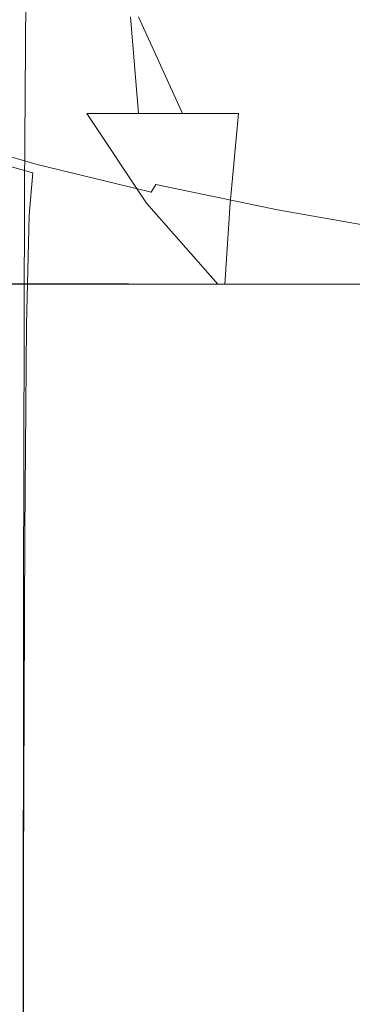
# Model space of a CAD drawing. Extents: x -95 to 89, y -91 to 0.
# Drawn here: x -71 to -68, y -49 to -38 of the extents above; entities that cross this region are included whole.
import ezdxf

# ---------------------------------------------------------------- set-up
doc = ezdxf.new("R2010")
doc.units = 0
doc.header["$LTSCALE"] = 500
doc.header["$MEASUREMENT"] = 0
doc.layers.add('KLUDI_BATERIA_ZLOTA', color=7, linetype='Continuous')

msp = doc.modelspace()

# ---------------------------------------------------------------- linework, layer by layer
at = {"layer": 'KLUDI_BATERIA_ZLOTA', "lineweight": 15}
for points, invisible_edges in [([(-71.423, -36.873, -15.489), (-71.443, -39.644, -15.509), (-72.64, -39.644, -14.214), (-72.619, -36.873, -14.196)], 15), ([(-71.423, -36.873, -15.489), (-70.13, -36.873, -16.685), (-70.148, -39.644, -16.706), (-71.443, -39.644, -15.509)], 7), ([(-70.13, -36.873, -16.685), (-68.747, -36.873, -17.775), (-68.763, -39.644, -17.798), (-70.148, -39.644, -16.706)], 15), ([(-67.282, -36.873, -18.753), (-67.297, -39.644, -18.777), (-68.763, -39.644, -17.798), (-68.747, -36.873, -17.775)], 15), ([(-55.562, -38.299, 13.111), (-64.775, -37.097, 8.54), (-67.941, -37.367, 9.673), (-64.971, -37.965, 11.831)], 15), ([(-73.065, -37.765, 10.863), (-69.951, -37.83, 11.224), (-71.594, -37.372, 9.571), (-74.075, -37.347, 9.353)], 15), ([(-64.971, -37.965, 11.831), (-67.941, -37.367, 9.673), (-71.594, -37.372, 9.571), (-69.951, -37.83, 11.224)], 15), ([(-73.065, -37.765, 10.863), (-72.6, -38.132, 12.197), (-70.076, -38.189, 12.514), (-69.951, -37.83, 11.224)], 15), ([(-71.33, -37.701, 13.279), (-72.312, -37.701, 12.026), (-72.142, -38.79, 11.558), (-71.199, -38.79, 12.798)], 15), ([(-71.245, -37.701, -13.055), (-70.743, -38.79, -12.98), (-71.73, -38.79, -11.774), (-72.235, -37.701, -11.809)], 15), ([(-70.253, -37.701, 14.451), (-71.33, -37.701, 13.279), (-71.199, -38.79, 12.798), (-70.161, -38.79, 13.961)], 7), ([(-70.16, -37.701, -14.221), (-69.665, -38.79, -14.106), (-70.743, -38.79, -12.98), (-71.245, -37.701, -13.055)], 15), ([(-70.253, -37.701, 14.451), (-70.161, -38.79, 13.961), (-69.036, -38.79, 15.039), (-69.088, -37.701, 15.536)], 15), ([(-70.16, -37.701, -14.221), (-68.988, -37.701, -15.298), (-68.502, -38.79, -15.143), (-69.665, -38.79, -14.106)], 7), ([(-69.088, -37.701, 15.536), (-69.036, -38.79, 15.039), (-67.829, -38.79, 16.026), (-67.841, -37.701, 16.526)], 15), ([(-68.988, -37.701, -15.298), (-67.735, -37.701, -16.28), (-67.262, -38.79, -16.087), (-68.502, -38.79, -15.143)], 15), ([(-66.52, -37.701, 17.414), (-67.841, -37.701, 16.526), (-67.829, -38.79, 16.026), (-66.549, -38.79, 16.914)], 15), ([(-64.971, -37.965, 11.831), (-69.951, -37.83, 11.224), (-70.076, -38.189, 12.514), (-66.101, -38.368, 13.257)], 15), ([(-72.6, -38.132, 12.197), (-72.059, -38.461, 13.411), (-70.501, -38.424, 13.348), (-70.076, -38.189, 12.514)], 15), ([(-66.101, -38.368, 13.257), (-70.076, -38.189, 12.514), (-70.501, -38.424, 13.348), (-68.872, -38.62, 14.113)], 15), ([(-70.821, -38.769, 14.559), (-68.872, -38.62, 14.113), (-70.501, -38.424, 13.348), (-72.059, -38.461, 13.411)], 15), ([(-63.03, -38.676, 14.431), (-66.101, -38.368, 13.257), (-68.872, -38.62, 14.113), (-66.982, -38.904, 15.184)], 15), ([(-71.992, -38.861, 14.753), (-70.821, -38.769, 14.559), (-72.059, -38.461, 13.411), (-73.108, -38.517, 13.479)], 15), ([(-69.452, -39.069, 15.672), (-66.982, -38.904, 15.184), (-68.872, -38.62, 14.113), (-70.821, -38.769, 14.559)], 15), ([(-70.764, -39.187, 15.954), (-69.452, -39.069, 15.672), (-70.821, -38.769, 14.559), (-71.992, -38.861, 14.753)], 15), ([(-71.967, -39.798, -10.664), (-72.618, -38.79, -10.493), (-71.73, -38.79, -11.774), (-71.066, -39.798, -11.892)], 15), ([(-70.764, -39.187, 15.954), (-71.992, -38.861, 14.753), (-72.427, -38.942, 14.853), (-71.244, -39.278, 16.086)], 15), ([(-71.186, -39.798, 12.128), (-71.199, -38.79, 12.798), (-72.142, -38.79, 11.558), (-72.075, -39.798, 10.891)], 15), ([(-70.071, -39.798, -13.045), (-71.066, -39.798, -11.892), (-71.73, -38.79, -11.774), (-70.743, -38.79, -12.98)], 15), ([(-70.202, -39.798, 13.291), (-70.161, -38.79, 13.961), (-71.199, -38.79, 12.798), (-71.186, -39.798, 12.128)], 15), ([(-68.988, -39.798, -14.116), (-70.071, -39.798, -13.045), (-70.743, -38.79, -12.98), (-69.665, -38.79, -14.106)], 9), ([(-70.202, -39.798, 13.291), (-69.131, -39.798, 14.373), (-69.036, -38.79, 15.039), (-70.161, -38.79, 13.961)], 9), ([(-68.988, -39.798, -14.116), (-69.665, -38.79, -14.106), (-68.502, -38.79, -15.143), (-67.825, -39.798, -15.1)], 15), ([(-69.131, -39.798, 14.373), (-67.978, -39.798, 15.369), (-67.829, -38.79, 16.026), (-69.036, -38.79, 15.039)], 15), ([(-67.825, -39.798, -15.1), (-68.502, -38.79, -15.143), (-67.262, -38.79, -16.087), (-66.589, -39.798, -15.989)], 15), ([(-66.75, -39.798, 16.27), (-66.549, -38.79, 16.914), (-67.829, -38.79, 16.026), (-67.978, -39.798, 15.369)], 15), ([(-71.244, -39.278, 16.086), (-72.427, -38.942, 14.853), (-72.489, -39.025, 14.9), (-71.302, -39.362, 16.138)], 11), ([(-69.452, -39.069, 15.672), (-68.517, -39.373, 16.781), (-66.497, -39.242, 16.403), (-66.982, -38.904, 15.184)], 15), ([(-71.35, -39.458, 16.176), (-71.302, -39.362, 16.138), (-72.489, -39.025, 14.9), (-72.541, -39.12, 14.934)], 15), ([(-70.764, -39.187, 15.954), (-69.574, -39.496, 17.084), (-68.517, -39.373, 16.781), (-69.452, -39.069, 15.672)], 15), ([(-71.39, -39.936, 16.204), (-71.35, -39.458, 16.176), (-72.541, -39.12, 14.934), (-72.583, -39.602, 14.959)], 12), ([(-70.764, -39.187, 15.954), (-71.244, -39.278, 16.086), (-69.965, -39.589, 17.226), (-69.574, -39.496, 17.084)], 15), ([(-71.244, -39.278, 16.086), (-71.302, -39.362, 16.138), (-70.018, -39.674, 17.282), (-69.965, -39.589, 17.226)], 9), ([(-68.517, -39.373, 16.781), (-67.547, -39.644, 17.763), (-66.415, -39.494, 17.29), (-66.497, -39.242, 16.403)], 15), ([(-71.35, -39.458, 16.176), (-70.063, -39.772, 17.324), (-70.018, -39.674, 17.282), (-71.302, -39.362, 16.138)], 15), ([(-69.574, -39.496, 17.084), (-68.309, -39.776, 18.107), (-67.547, -39.644, 17.763), (-68.517, -39.373, 16.781)], 15), ([(-71.39, -39.936, 16.204), (-70.099, -40.245, 17.355), (-70.063, -39.772, 17.324), (-71.35, -39.458, 16.176)], 15), ([(-69.574, -39.496, 17.084), (-69.965, -39.589, 17.226), (-68.597, -39.873, 18.266), (-68.309, -39.776, 18.107)], 13), ([(-71.455, -44.193, -15.52), (-72.653, -44.193, -14.225), (-72.64, -39.644, -14.214), (-71.443, -39.644, -15.509)], 15), ([(-71.39, -39.936, 16.204), (-72.583, -39.602, 14.959), (-72.616, -40.844, 14.975), (-71.42, -41.164, 16.223)], 7), ([(-71.455, -44.193, -15.52), (-71.443, -39.644, -15.509), (-70.148, -39.644, -16.706), (-70.159, -44.193, -16.719)], 14), ([(-70.159, -44.193, -16.719), (-70.148, -39.644, -16.706), (-68.763, -39.644, -17.798), (-68.773, -44.193, -17.812)], 15), ([(-69.965, -39.589, 17.226), (-70.018, -39.674, 17.282), (-68.645, -39.959, 18.326), (-68.597, -39.873, 18.266)], 15), ([(-67.306, -44.193, -18.792), (-68.773, -44.193, -17.812), (-68.763, -39.644, -17.798), (-67.297, -39.644, -18.777)], 15), ([(-66.856, -40.016, 18.988), (-66.07, -39.842, 18.495), (-67.547, -39.644, 17.763), (-68.309, -39.776, 18.107)], 15), ([(-70.099, -40.245, 17.355), (-68.719, -40.527, 18.405), (-68.686, -40.057, 18.371), (-70.063, -39.772, 17.324)], 15), ([(-70.063, -39.772, 17.324), (-68.686, -40.057, 18.371), (-68.645, -39.959, 18.326), (-70.018, -39.674, 17.282)], 15), ([(-66.856, -40.016, 18.988), (-68.309, -39.776, 18.107), (-68.597, -39.873, 18.266), (-67.149, -40.128, 19.199)], 11), ([(-72.013, -40.704, -9.607), (-72.769, -39.798, -9.369), (-71.967, -39.798, -10.664), (-71.193, -40.705, -10.824)], 15), ([(-71.114, -40.709, 11.323), (-71.186, -39.798, 12.128), (-72.075, -39.798, 10.891), (-71.939, -40.709, 10.095)], 15), ([(-71.193, -40.705, -10.824), (-71.967, -39.798, -10.664), (-71.066, -39.798, -11.892), (-70.273, -40.707, -11.97)], 15), ([(-70.196, -40.709, 12.483), (-70.202, -39.798, 13.291), (-71.186, -39.798, 12.128), (-71.114, -40.709, 11.323)], 15), ([(-69.268, -40.709, -13.048), (-70.273, -40.707, -11.97), (-71.066, -39.798, -11.892), (-70.071, -39.798, -13.045)], 15), ([(-70.196, -40.709, 12.483), (-69.19, -40.709, 13.567), (-69.131, -39.798, 14.373), (-70.202, -39.798, 13.291)], 13), ([(-68.183, -40.709, -14.05), (-69.268, -40.709, -13.048), (-70.071, -39.798, -13.045), (-68.988, -39.798, -14.116)], 13), ([(-69.19, -40.709, 13.567), (-68.102, -40.709, 14.57), (-67.978, -39.798, 15.369), (-69.131, -39.798, 14.373)], 15), ([(-68.183, -40.709, -14.05), (-68.988, -39.798, -14.116), (-67.825, -39.798, -15.1), (-67.024, -40.709, -14.969)], 15), ([(-67.149, -40.128, 19.199), (-68.597, -39.873, 18.266), (-68.645, -39.959, 18.326), (-67.192, -40.215, 19.261)], 15), ([(-66.938, -40.709, 15.483), (-66.75, -39.798, 16.27), (-67.978, -39.798, 15.369), (-68.102, -40.709, 14.57)], 15), ([(-67.024, -40.709, -14.969), (-67.825, -39.798, -15.1), (-66.589, -39.798, -15.989), (-65.798, -40.709, -15.796)], 15), ([(-71.39, -39.936, 16.204), (-71.42, -41.164, 16.223), (-70.127, -41.459, 17.378), (-70.099, -40.245, 17.355)], 15), ([(-67.228, -40.314, 19.309), (-67.192, -40.215, 19.261), (-68.645, -39.959, 18.326), (-68.686, -40.057, 18.371)], 15), ([(-67.257, -40.78, 19.346), (-67.228, -40.314, 19.309), (-68.686, -40.057, 18.371), (-68.719, -40.527, 18.405)], 15), ([(-70.099, -40.245, 17.355), (-70.127, -41.459, 17.378), (-68.744, -41.728, 18.431), (-68.719, -40.527, 18.405)], 15), ([(-67.257, -40.78, 19.346), (-68.719, -40.527, 18.405), (-68.744, -41.728, 18.431), (-67.279, -41.969, 19.375)], 15), ([(-72.013, -40.704, -9.607), (-71.146, -41.488, -9.701), (-71.833, -41.494, -8.483), (-72.723, -40.705, -8.315)], 7), ([(-72.013, -40.704, -9.607), (-71.193, -40.705, -10.824), (-70.317, -41.494, -10.799), (-71.146, -41.488, -9.701)], 14), ([(-71.114, -40.709, 11.323), (-71.939, -40.709, 10.095), (-71.561, -41.51, 9.236), (-70.807, -41.51, 10.439)], 14), ([(-71.193, -40.705, -10.824), (-70.273, -40.707, -11.97), (-69.381, -41.502, -11.816), (-70.317, -41.494, -10.799)], 14), ([(-70.196, -40.709, 12.483), (-71.114, -40.709, 11.323), (-70.807, -41.51, 10.439), (-69.961, -41.51, 11.58)], 14), ([(-69.268, -40.709, -13.048), (-68.376, -41.507, -12.79), (-69.381, -41.502, -11.816), (-70.273, -40.707, -11.97)], 7), ([(-70.196, -40.709, 12.483), (-69.961, -41.51, 11.58), (-69.028, -41.51, 12.651), (-69.19, -40.709, 13.567)], 7), ([(-68.183, -40.709, -14.05), (-67.303, -41.51, -13.707), (-68.376, -41.507, -12.79), (-69.268, -40.709, -13.048)], 7), ([(-69.19, -40.709, 13.567), (-69.028, -41.51, 12.651), (-68.014, -41.51, 13.645), (-68.102, -40.709, 14.57)], 7), ([(-68.183, -40.709, -14.05), (-67.024, -40.709, -14.969), (-66.168, -41.51, -14.553), (-67.303, -41.51, -13.707)], 14), ([(-66.938, -40.709, 15.483), (-68.102, -40.709, 14.57), (-68.014, -41.51, 13.645), (-66.925, -41.51, 14.556)], 14), ([(-71.42, -41.164, 16.223), (-72.616, -40.844, 14.975), (-72.639, -43.223, 14.985), (-71.441, -43.51, 16.238)], 7), ([(-71.42, -41.164, 16.223), (-71.441, -43.51, 16.238), (-70.146, -43.776, 17.396), (-70.127, -41.459, 17.378)], 15), ([(-72.905, -41.507, -5.857), (-72.408, -41.502, -7.188), (-71.264, -42.165, -7.122), (-71.708, -42.177, -5.86)], 15), ([(-72.772, -41.51, 6.67), (-71.848, -42.186, 5.942), (-71.356, -42.186, 7.184), (-72.217, -41.51, 7.977)], 15), ([(-71.833, -41.494, -8.483), (-70.783, -42.144, -8.362), (-71.264, -42.165, -7.122), (-72.408, -41.502, -7.188)], 15), ([(-72.217, -41.51, 7.977), (-71.356, -42.186, 7.184), (-70.767, -42.186, 8.383), (-71.561, -41.51, 9.236)], 15), ([(-71.146, -41.488, -9.701), (-70.179, -42.131, -9.49), (-70.783, -42.144, -8.362), (-71.833, -41.494, -8.483)], 15), ([(-70.807, -41.51, 10.439), (-71.561, -41.51, 9.236), (-70.767, -42.186, 8.383), (-70.085, -42.186, 9.532)], 15), ([(-71.146, -41.488, -9.701), (-70.317, -41.494, -10.799), (-69.363, -42.144, -10.414), (-70.179, -42.131, -9.49)], 15), ([(-69.961, -41.51, 11.58), (-70.807, -41.51, 10.439), (-70.085, -42.186, 9.532), (-69.315, -42.186, 10.624)], 15), ([(-70.317, -41.494, -10.799), (-69.381, -41.502, -11.816), (-68.42, -42.165, -11.239), (-69.363, -42.144, -10.414)], 15), ([(-70.127, -41.459, 17.378), (-70.146, -43.776, 17.396), (-68.762, -44.019, 18.453), (-68.744, -41.728, 18.431)], 15), ([(-69.961, -41.51, 11.58), (-69.315, -42.186, 10.624), (-68.462, -42.186, 11.652), (-69.028, -41.51, 12.651)], 15), ([(-68.376, -41.507, -12.79), (-67.434, -42.177, -12.07), (-68.42, -42.165, -11.239), (-69.381, -41.502, -11.816)], 15), ([(-69.028, -41.51, 12.651), (-68.462, -42.186, 11.652), (-67.53, -42.186, 12.609), (-68.014, -41.51, 13.645)], 15), ([(-67.303, -41.51, -13.707), (-66.402, -42.184, -12.883), (-67.434, -42.177, -12.07), (-68.376, -41.507, -12.79)], 15), ([(-66.925, -41.51, 14.556), (-68.014, -41.51, 13.645), (-67.53, -42.186, 12.609), (-66.525, -42.186, 13.49)], 15), ([(-67.279, -41.969, 19.375), (-68.744, -41.728, 18.431), (-68.762, -44.019, 18.453), (-67.295, -44.236, 19.4)], 15), ([(-71.177, -42.721, 0.584), (-71.115, -42.721, 1.802), (-72.72, -42.186, 2.038), (-72.803, -42.186, 0.704)], 15), ([(-71.177, -42.721, 0.584), (-72.803, -42.186, 0.704), (-72.781, -42.186, -0.632), (-71.144, -42.721, -0.634)], 15), ([(-71.144, -42.721, -0.634), (-72.781, -42.186, -0.632), (-72.653, -42.186, -1.962), (-71.014, -42.721, -1.846)], 15), ([(-71.115, -42.721, 1.802), (-70.956, -42.721, 3.01), (-72.533, -42.186, 3.361), (-72.72, -42.186, 2.038)], 15), ([(-70.787, -42.721, -3.043), (-71.014, -42.721, -1.846), (-72.653, -42.186, -1.962), (-72.42, -42.186, -3.278)], 15), ([(-70.702, -42.721, 4.202), (-72.242, -42.186, 4.665), (-72.533, -42.186, 3.361), (-70.956, -42.721, 3.01)], 15), ([(-70.497, -42.717, -4.232), (-70.787, -42.721, -3.043), (-72.42, -42.186, -3.278), (-72.1, -42.184, -4.578)], 15), ([(-70.353, -42.721, 5.37), (-71.848, -42.186, 5.942), (-72.242, -42.186, 4.665), (-70.702, -42.721, 4.202)], 15), ([(-70.497, -42.717, -4.232), (-72.1, -42.184, -4.578), (-71.708, -42.177, -5.86), (-70.174, -42.704, -5.416)], 15), ([(-70.353, -42.721, 5.37), (-69.914, -42.721, 6.506), (-71.356, -42.186, 7.184), (-71.848, -42.186, 5.942)], 15), ([(-70.174, -42.704, -5.416), (-71.708, -42.177, -5.86), (-71.264, -42.165, -7.122), (-69.851, -42.679, -6.602)], 15), ([(-69.914, -42.721, 6.506), (-69.387, -42.721, 7.605), (-70.767, -42.186, 8.383), (-71.356, -42.186, 7.184)], 15), ([(-69.56, -42.636, -7.793), (-69.851, -42.679, -6.602), (-71.264, -42.165, -7.122), (-70.783, -42.144, -8.362)], 15), ([(-69.121, -42.611, -8.815), (-69.56, -42.636, -7.793), (-70.783, -42.144, -8.362), (-70.179, -42.131, -9.49)], 15), ([(-68.773, -42.721, 8.657), (-70.085, -42.186, 9.532), (-70.767, -42.186, 8.383), (-69.387, -42.721, 7.605)], 15), ([(-69.121, -42.611, -8.815), (-70.179, -42.131, -9.49), (-69.363, -42.144, -10.414), (-68.353, -42.636, -9.493)], 15), ([(-68.078, -42.721, 9.658), (-69.315, -42.186, 10.624), (-70.085, -42.186, 9.532), (-68.773, -42.721, 8.657)], 15), ([(-68.353, -42.636, -9.493), (-69.363, -42.144, -10.414), (-68.42, -42.165, -11.239), (-67.419, -42.679, -10.044)], 15), ([(-68.078, -42.721, 9.658), (-67.307, -42.721, 10.601), (-68.462, -42.186, 11.652), (-69.315, -42.186, 10.624)], 15), ([(-67.307, -42.721, 10.601), (-66.463, -42.721, 11.479), (-67.53, -42.186, 12.609), (-68.462, -42.186, 11.652)], 15), ([(-66.483, -42.704, -10.687), (-67.419, -42.679, -10.044), (-68.42, -42.165, -11.239), (-67.434, -42.177, -12.07)], 15), ([(-68.24, -42.982, -7.135), (-68.246, -43.056, -5.893), (-69.851, -42.679, -6.602), (-69.56, -42.636, -7.793)], 15), ([(-68.279, -42.871, -8.069), (-68.24, -42.982, -7.135), (-69.56, -42.636, -7.793), (-69.121, -42.611, -8.815)], 15), ([(-68.279, -42.871, -8.069), (-69.121, -42.611, -8.815), (-68.353, -42.636, -9.493), (-67.471, -42.982, -8.212)], 15), ([(-67.471, -42.982, -8.212), (-68.353, -42.636, -9.493), (-67.419, -42.679, -10.044), (-66.451, -43.056, -8.435)], 15), ([(-69.107, -43.126, 0.655), (-69.118, -43.122, 1.735), (-71.115, -42.721, 1.802), (-71.177, -42.721, 0.584)], 15), ([(-69.107, -43.126, 0.655), (-71.177, -42.721, 0.584), (-71.144, -42.721, -0.634), (-69.144, -43.122, -0.43)], 15), ([(-69.144, -43.122, -0.43), (-71.144, -42.721, -0.634), (-71.014, -42.721, -1.846), (-69.095, -43.118, -1.499)], 15), ([(-69.118, -43.122, 1.735), (-69.044, -43.118, 2.797), (-70.956, -42.721, 3.01), (-71.115, -42.721, 1.802)], 15), ([(-68.831, -43.122, -2.531), (-69.095, -43.118, -1.499), (-71.014, -42.721, -1.846), (-70.787, -42.721, -3.043)], 15), ([(-68.754, -43.122, 3.827), (-70.702, -42.721, 4.202), (-70.956, -42.721, 3.01), (-69.044, -43.118, 2.797)], 15), ([(-68.52, -43.121, -3.582), (-68.831, -43.122, -2.531), (-70.787, -42.721, -3.043), (-70.497, -42.717, -4.232)], 15), ([(-68.379, -43.126, 4.846), (-70.353, -42.721, 5.37), (-70.702, -42.721, 4.202), (-68.754, -43.122, 3.827)], 15), ([(-68.52, -43.121, -3.582), (-70.497, -42.717, -4.232), (-70.174, -42.704, -5.416), (-68.332, -43.101, -4.705)], 15), ([(-68.379, -43.126, 4.846), (-68.05, -43.122, 5.874), (-69.914, -42.721, 6.506), (-70.353, -42.721, 5.37)], 15), ([(-68.332, -43.101, -4.705), (-70.174, -42.704, -5.416), (-69.851, -42.679, -6.602), (-68.246, -43.056, -5.893)], 15), ([(-68.05, -43.122, 5.874), (-67.646, -43.118, 6.858), (-69.387, -42.721, 7.605), (-69.914, -42.721, 6.506)], 15), ([(-67.048, -43.122, 7.745), (-68.773, -42.721, 8.657), (-69.387, -42.721, 7.605), (-67.646, -43.118, 6.858)], 15), ([(-66.372, -43.126, 8.595), (-68.078, -42.721, 9.658), (-68.773, -42.721, 8.657), (-67.048, -43.122, 7.745)], 15), ([(-66.372, -43.126, 8.595), (-65.737, -43.122, 9.466), (-67.307, -42.721, 10.601), (-68.078, -42.721, 9.658)], 15), ([(-68.279, -42.871, -8.069), (-67.471, -42.982, -8.212), (-66.903, -43.192, -6.748), (-68.24, -42.982, -7.135)], 15), ([(-68.24, -42.982, -7.135), (-66.903, -43.192, -6.748), (-66.525, -43.311, -5.259), (-68.246, -43.056, -5.893)], 15), ([(-68.52, -43.121, -3.582), (-68.332, -43.101, -4.705), (-66.215, -43.381, -3.903), (-66.187, -43.409, -2.75)], 15), ([(-68.332, -43.101, -4.705), (-68.246, -43.056, -5.893), (-66.525, -43.311, -5.259), (-66.215, -43.381, -3.903)], 15), ([(-69.144, -43.122, -0.43), (-69.095, -43.118, -1.499), (-67.073, -43.381, -1.065), (-66.897, -43.397, -0.156)], 15), ([(-69.107, -43.126, 0.655), (-69.144, -43.122, -0.43), (-66.897, -43.397, -0.156), (-66.651, -43.413, 0.797)], 15), ([(-69.118, -43.122, 1.735), (-66.862, -43.397, 1.735), (-67.004, -43.381, 2.624), (-69.044, -43.118, 2.797)], 15), ([(-69.107, -43.126, 0.655), (-66.651, -43.413, 0.797), (-66.862, -43.397, 1.735), (-69.118, -43.122, 1.735)], 15), ([(-68.831, -43.122, -2.531), (-66.655, -43.397, -1.866), (-67.073, -43.381, -1.065), (-69.095, -43.118, -1.499)], 15), ([(-68.754, -43.122, 3.827), (-69.044, -43.118, 2.797), (-67.004, -43.381, 2.624), (-66.55, -43.397, 3.433)], 15), ([(-68.52, -43.121, -3.582), (-66.187, -43.409, -2.75), (-66.655, -43.397, -1.866), (-68.831, -43.122, -2.531)], 15), ([(-68.379, -43.126, 4.846), (-68.754, -43.122, 3.827), (-66.55, -43.397, 3.433), (-66.017, -43.413, 4.263)], 15), ([(-68.379, -43.126, 4.846), (-66.017, -43.413, 4.263), (-65.92, -43.397, 5.216), (-68.05, -43.122, 5.874)], 15), ([(-68.05, -43.122, 5.874), (-65.92, -43.397, 5.216), (-65.772, -43.381, 6.101), (-67.646, -43.118, 6.858)], 15), ([(-71.454, -47.345, 16.25), (-71.441, -43.51, 16.238), (-72.639, -43.223, 14.985), (-72.652, -47.11, 14.992)], 14), ([(-71.454, -47.345, 16.25), (-70.158, -47.562, 17.413), (-70.146, -43.776, 17.396), (-71.441, -43.51, 16.238)], 15), ([(-70.158, -47.562, 17.413), (-68.773, -47.759, 18.473), (-68.762, -44.019, 18.453), (-70.146, -43.776, 17.396)], 15), ([(-67.305, -47.937, 19.425), (-67.295, -44.236, 19.4), (-68.762, -44.019, 18.453), (-68.773, -47.759, 18.473)], 15), ([(-71.459, -49.629, -15.524), (-72.657, -49.629, -14.228), (-72.653, -44.193, -14.225), (-71.455, -44.193, -15.52)], 15), ([(-71.459, -49.629, -15.524), (-71.455, -44.193, -15.52), (-70.159, -44.193, -16.719), (-70.163, -49.629, -16.723)], 14), ([(-70.163, -49.629, -16.723), (-70.159, -44.193, -16.719), (-68.773, -44.193, -17.812), (-68.777, -49.629, -17.816)], 15), ([(-67.309, -49.629, -18.796), (-68.777, -49.629, -17.816), (-68.773, -44.193, -17.812), (-67.306, -44.193, -18.792)], 15), ([(-71.459, -51.922, 16.257), (-71.454, -47.345, 16.25), (-72.652, -47.11, 14.992), (-72.657, -51.752, 14.994)], 14), ([(-71.459, -51.922, 16.257), (-70.162, -52.08, 17.424), (-70.158, -47.562, 17.413), (-71.454, -47.345, 16.25)], 15), ([(-70.162, -52.08, 17.424), (-68.776, -52.224, 18.49), (-68.773, -47.759, 18.473), (-70.158, -47.562, 17.413)], 15), ([(-67.308, -52.353, 19.445), (-67.305, -47.937, 19.425), (-68.773, -47.759, 18.473), (-68.776, -52.224, 18.49)], 15)]:
    msp.add_3dface(points, dxfattribs=dict(at, invisible_edges=invisible_edges))

doc.saveas('drawing.dxf')
